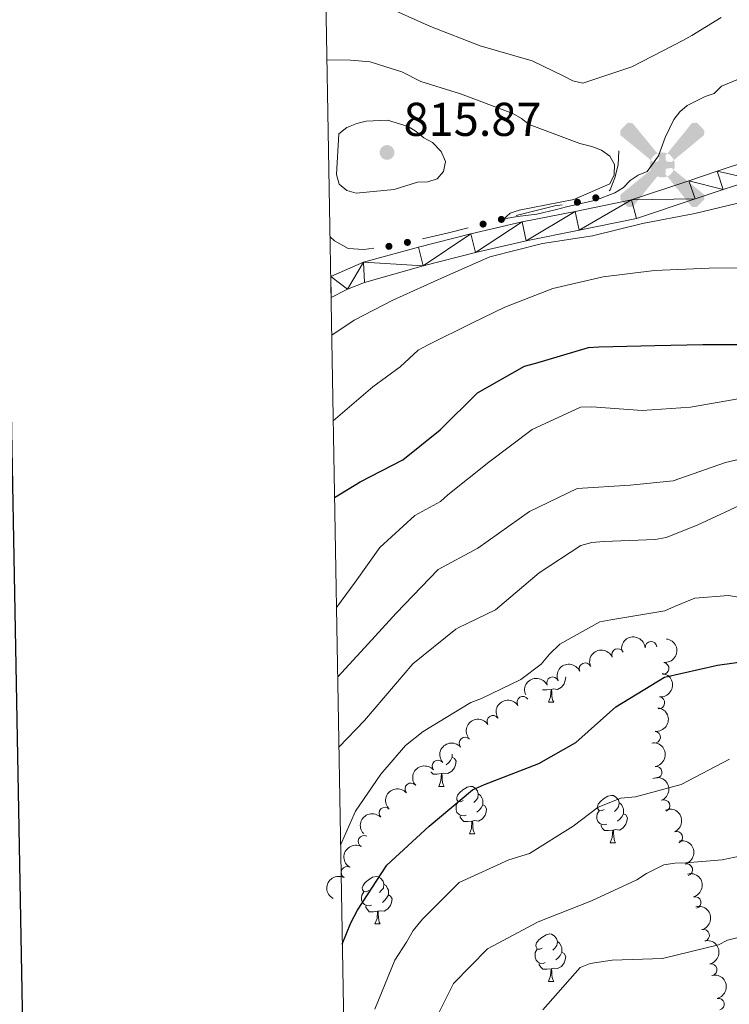
# Model space of a CAD drawing. Units: metres. Extents: x 620685 to 625192, y 708473 to 711522.
# Drawn here: x 621506 to 621656, y 710610 to 710818 of the extents above; entities that cross this region are included whole.
import ezdxf

# ---------------------------------------------------------------- set-up
doc = ezdxf.new("R2010")
doc.units = ezdxf.units.M
doc.header["$MEASUREMENT"] = 0
for name, color, linetype, lineweight in [('Carátula', 7, 'Continuous', 5), ('Edificios construcciones cerramientos', 7, 'Continuous', 5), ('Elementos auxiliares', 7, 'Continuous', 5), ('Entidades rústicas y varios', 7, 'Continuous', 5), ('Relieve y altimetría', 7, 'Continuous', 5), ('Textos de rotulación', 7, 'Continuous', 5), ('Viales y ferrocarril', 7, 'Continuous', 5)]:
    doc.layers.add(name, color=color, linetype=linetype, lineweight=lineweight)
doc.styles.add('Style-arial', font='arial.shx', dxfattribs={"bigfont": 'arialbig.shx'})

# ---------------------------------------------------------------- blocks, each defined once
blk = doc.blocks.new('5AEGEN')
at = {"layer": 'Edificios construcciones cerramientos', "linetype": 'Continuous', "lineweight": 5}
h = blk.add_hatch(color=9, dxfattribs=at)
edge = h.paths.add_edge_path()
edge.add_ellipse((0.0004367644432932138, -1.002033241093159e-05), major_axis=(0.0001126285214115569, -2.640191112401151), ratio=0.9999635666824254, start_angle=203.6021138888889, end_angle=246.6855833333334, ccw=False)
edge.add_line((-1.056715147336945, 2.419278622372076), (-1.051000000210479, 2.42699999990873))
edge.add_line((-1.051000000210479, 2.42699999990873), (-6.25, 8.777999999932945))
edge.add_line((-6.25, 8.777999999932945), (-7.301000000210479, 8.927999999839813))
edge.add_line((-7.301000000210479, 8.927999999839813), (-8.90100000007078, 7.277999999932945))
edge.add_line((-8.90100000007078, 7.277999999932945), (-8.851000000024214, 6.277999999932945))
edge.add_line((-8.851000000024214, 6.277999999932945), (-2.451000000117347, 1.026999999769032))
h = blk.add_hatch(color=9, dxfattribs=at)
edge = h.paths.add_edge_path()
edge.add_line((8.798999999882653, 6.277999999932945), (8.899999999906868, 7.277999999932945))
edge.add_line((8.899999999906868, 7.277999999932945), (7.299999999813735, 8.92699999990873))
edge.add_line((7.299999999813735, 8.92699999990873), (6.248999999836087, 8.827999999979511))
edge.add_line((6.248999999836087, 8.827999999979511), (1.048999999882653, 2.428999999770895))
edge.add_line((1.048999999882653, 2.428999999770895), (1.047054868889973, 2.423854626715183))
edge.add_ellipse((0.0004367644432932138, -1.002033241093159e-05), major_axis=(0.0001126285214115569, -2.640191112401151), ratio=0.9999635666824254, start_angle=113.55601388888891, end_angle=156.6422416666666, ccw=False)
edge.add_line((2.420487058814615, 1.055233506951481), (2.448999999789521, 1.028999999864027))
edge.add_line((2.448999999789521, 1.028999999864027), (8.798999999882653, 6.277999999932945))
h = blk.add_hatch(color=9, dxfattribs=at)
edge = h.paths.add_edge_path()
edge.add_line((-0.6510000000707805, -1.972000000067055), (-0.75, -0.9230000001844019))
edge.add_line((-0.75, -0.9230000001844019), (-0.9500000001862645, -0.7720000001136214))
edge.add_line((-0.9500000001862645, -0.7720000001136214), (-1.951000000117347, -0.671000000089407))
edge.add_line((-1.951000000117347, -0.671000000089407), (-2.450000000186265, -1.072000000160187))
edge.add_line((-2.450000000186265, -1.072000000160187), (-2.419282829621807, -1.056011692853644))
edge.add_ellipse((0.0004367644432932138, -1.002033241093159e-05), major_axis=(0.0001126285214115569, -2.640191112401151), ratio=0.9999635666824254, start_angle=293.5739638888889, end_angle=383.5316222222222)
edge.add_line((1.054611506173387, -2.420597505522892), (1.048999999882653, -2.422000000020489))
edge.add_line((1.048999999882653, -2.422000000020489), (0.6489999999757856, -1.973000000230968))
edge.add_line((0.6489999999757856, -1.973000000230968), (0.7489999998360872, -0.9220000000204891))
edge.add_line((0.7489999998360872, -0.9220000000204891), (0.9499999999534339, -0.7720000001136214))
edge.add_line((0.9499999999534339, -0.7720000001136214), (1.948999999789521, -0.6210000000428408))
edge.add_line((1.948999999789521, -0.6210000000428408), (2.448999999789521, -1.072000000160187))
edge.add_line((2.448999999789521, -1.072000000160187), (2.42799136438407, -1.037872426910326))
edge.add_ellipse((0.0004367644432932138, -1.002033241093159e-05), major_axis=(0.0001126285214115569, -2.640191112401151), ratio=0.9999635666824254, start_angle=66.84995000000002, end_angle=113.5560138888889)
edge.add_line((2.420487058814615, 1.055233506951481), (2.448999999789521, 1.028999999864027))
edge.add_line((2.448999999789521, 1.028999999864027), (1.949999999953434, 0.6279999997932464))
edge.add_line((1.949999999953434, 0.6279999997932464), (0.9489999997895211, 0.7279999998863786))
edge.add_line((0.9489999997895211, 0.7279999998863786), (0.75, 0.9279999998398125))
edge.add_line((0.75, 0.9279999998398125), (0.6489999999757856, 1.927999999839813))
edge.add_line((0.6489999999757856, 1.927999999839813), (1.048999999882653, 2.428999999770895))
edge.add_line((1.048999999882653, 2.428999999770895), (1.047054751310498, 2.423854677472264))
edge.add_ellipse((0.0004367644432932138, -1.002033241093159e-05), major_axis=(0.0001126285214115569, -2.640191112401151), ratio=0.9999635666824254, start_angle=156.6422444444444, end_angle=203.6021138888889)
edge.add_line((-1.056715147336945, 2.419278622372076), (-1.051000000210479, 2.42699999990873))
edge.add_line((-1.051000000210479, 2.42699999990873), (-0.7010000001173466, 1.927999999839813))
edge.add_line((-0.7010000001173466, 1.927999999839813), (-0.75, 0.9269999999087304))
edge.add_line((-0.75, 0.9269999999087304), (-0.9510000001173466, 0.7279999998863786))
edge.add_line((-0.9510000001173466, 0.7279999998863786), (-1.950000000186265, 0.6289999999571592))
edge.add_line((-1.950000000186265, 0.6289999999571592), (-2.451000000117347, 1.026999999769032))
edge.add_line((-2.451000000117347, 1.026999999769032), (-2.42413065303117, 1.044812263920903))
edge.add_ellipse((0.0004367644432932138, -1.002033241093159e-05), major_axis=(0.0001126285214115569, -2.640191112401151), ratio=0.9999635666824254, start_angle=246.6855861111111, end_angle=336.8894333333333)
edge.add_line((-1.035714713158086, -2.428367693210021), (-1.051000000210479, -2.422000000020489))
edge.add_line((-1.051000000210479, -2.422000000020489), (-0.6510000000707805, -1.972000000067055))
h = blk.add_hatch(color=9, dxfattribs=at)
edge = h.paths.add_edge_path()
edge.add_line((-6.25, -8.872000000206754), (-1.051000000210479, -2.422000000020489))
edge.add_line((-1.051000000210479, -2.422000000020489), (-1.035714713158086, -2.428367693210021))
edge.add_ellipse((0.0004367644432932138, -1.002033241093159e-05), major_axis=(0.0001126285214115569, -2.640191112401151), ratio=0.9999635666824254, start_angle=293.5739638888889, end_angle=336.88943333333333, ccw=False)
edge.add_line((-2.419282829621807, -1.056011692853644), (-2.450000000186265, -1.072000000160187))
edge.add_line((-2.450000000186265, -1.072000000160187), (-8.851000000024214, -6.272000000113621))
edge.add_line((-8.851000000024214, -6.272000000113621), (-8.900000000139698, -7.271000000182539))
edge.add_line((-8.900000000139698, -7.271000000182539), (-7.300000000046566, -8.922000000020489))
edge.add_line((-7.300000000046566, -8.922000000020489), (-6.25, -8.872000000206754))
h = blk.add_hatch(color=9, dxfattribs=at)
edge = h.paths.add_edge_path()
edge.add_line((6.25, -8.873000000137836), (7.298999999882653, -8.922000000020489))
edge.add_line((7.298999999882653, -8.922000000020489), (8.898999999975786, -7.272000000113621))
edge.add_line((8.898999999975786, -7.272000000113621), (8.84899999992922, -6.272000000113621))
edge.add_line((8.84899999992922, -6.272000000113621), (2.448999999789521, -1.072000000160187))
edge.add_line((2.448999999789521, -1.072000000160187), (2.42799136438407, -1.037872426910326))
edge.add_ellipse((0.0004367644432932138, -1.002033241093159e-05), major_axis=(0.0001126285214115569, -2.640191112401151), ratio=0.9999635666824254, start_angle=23.53162222222221, end_angle=66.84994999999998, ccw=False)
edge.add_line((1.054611506173387, -2.420597505522892), (1.048999999882653, -2.422000000020489))
edge.add_line((1.048999999882653, -2.422000000020489), (6.25, -8.873000000137836))
blk = doc.blocks.new('5PATER')
at = {"layer": 'Relieve y altimetría', "linetype": 'Continuous', "lineweight": 5}
h = blk.add_hatch(color=250, dxfattribs=at)
edge = h.paths.add_edge_path()
edge.add_ellipse((0, 0), major_axis=(-1.095731442945027, -1.110710700472634), ratio=0.9994222409660319, start_angle=0, end_angle=360)

msp = doc.modelspace()

# ---------------------------------------------------------------- hatches: boundary and pattern name
at = {"layer": 'Edificios construcciones cerramientos', "linetype": 'Continuous', "lineweight": 5, "extrusion": (0, 0, -1)}
h = msp.add_hatch(color=170, dxfattribs=at)
edge = h.paths.add_edge_path()
edge.add_arc((-621627.4444326612, 710780.312246127), 0.7500000001593227, 199.385769232413, 559.3857692324129)
h = msp.add_hatch(color=170, dxfattribs=at)
edge = h.paths.add_edge_path()
edge.add_arc((-621623.561550817, 710779.3712930079), 0.7500000001593229, 205.5630226321166, 565.5630226321166)
h = msp.add_hatch(color=170, dxfattribs=at)
edge = h.paths.add_edge_path()
edge.add_arc((-621607.4844734999, 710775.7442256392), 0.7500000001593229, 200.4152356071538, 560.4152356071538)
h = msp.add_hatch(color=170, dxfattribs=at)
edge = h.paths.add_edge_path()
edge.add_arc((-621603.6129880273, 710774.7555646712), 0.7500000001593229, 200.4152356071538, 560.4152356071538)
h = msp.add_hatch(color=170, dxfattribs=at)
edge = h.paths.add_edge_path()
edge.add_arc((-621583.7153114832, 710770.0583064524), 0.7500000001593227, 207.4857751955002, 567.4857751955002)
h = msp.add_hatch(color=170, dxfattribs=at)
edge = h.paths.add_edge_path()
edge.add_arc((-621587.6125826822, 710770.8886692943), 0.7500000001593227, 201.784724155937, 561.784724155937)

# ---------------------------------------------------------------- linework, layer by layer
at = {"layer": 'Carátula', "color": 7, "linetype": 'Continuous', "lineweight": 25, "flags": 128}
msp.add_lwpolyline([(621494.3899999999, 711244.3999999999), (621539.2, 708829.8300000001), (625093.5700000001, 708895.79), (625048.81, 711307.3700000001), (621494.3899999999, 711244.3999999999)], dxfattribs=at)
at = {"layer": 'Carátula', "color": 7, "linetype": 'Continuous', "lineweight": 5}
msp.add_3dface([(620737.8899999999, 708473.0800000001), (625192.19, 708551.98), (625139.5900000001, 711521.53), (620685.29, 711442.6200000001)], dxfattribs=at)
at = {"layer": 'Edificios construcciones cerramientos', "color": 170, "linetype": 'Continuous', "lineweight": 5, "extrusion": (-0.05090118386540691, 0.3150515380815729, 0.9477086038617225), "elevation": 193058.090066774, "flags": 128}
msp.add_lwpolyline([(-727019.3686226483, -570767.1544422354), (-727027.7462080042, -570767.924789062), (-727029.333279226, -570767.9247890618)], dxfattribs=at)
at = {"layer": 'Edificios construcciones cerramientos', "color": 170, "linetype": 'Continuous', "lineweight": 5, "extrusion": (0.2303167158556881, -0.7977253300359267, 0.5573046816746852), "elevation": -423385.7843282158, "flags": 128}
msp.add_lwpolyline([(794357.3140058336, 285154.2936346494), (794362.9462160999, 285153.7377499929), (794367.2799161277, 285153.4962447771)], dxfattribs=at)
at = {"layer": 'Edificios construcciones cerramientos', "color": 170, "linetype": 'Continuous', "lineweight": 5}
for points in [[(621630.2622735058, 710781.7810334335, 809.6700000000001), (621630.51, 710781.99, 809.6700000000001), (621631.5, 710784.53, 809.6700000000001), (621632.2, 710787.25, 809.6700000000001), (621632.3300000001, 710790.25, 809.1700000000001)], [(621571.25, 710772.03, 812.24), (621572.1799999999, 710771.24, 812.16), (621575.1100000001, 710769.6100000001, 812.0600000000001), (621578.3899999999, 710769.3800000001, 811.96), (621580.5016823714, 710769.6488238864, 811.8220509003618)]]:
    msp.add_polyline3d(points, dxfattribs=at)
at = {"layer": 'Elementos auxiliares', "color": 250, "linetype": 'Continuous', "lineweight": 5}
msp.add_3dface([(621604.24, 708882.3999999999), (621563.8500000001, 711195.7), (624985.3800000001, 711256.3600000001), (625026.9099999999, 708943.03)], dxfattribs=at)
at = {"layer": 'Entidades rústicas y varios', "color": 92, "linetype": 'Continuous', "lineweight": 5}
for p, q in [((621617.44, 710673.71), (621618.5700000001, 710673.71)), ((621594.25, 710655.94), (621595.3800000001, 710655.94)), ((621600.73, 710645.9099999999), (621601.8500000001, 710645.9099999999)), ((621630.5, 710644), (621631.6300000001, 710644)), ((621580.75, 710626.8600000001), (621581.8800000001, 710626.8600000001)), ((621617.44, 710614.72), (621618.5700000001, 710614.72))]:
    msp.add_line(p, q, dxfattribs=at)
at = {"layer": 'Entidades rústicas y varios', "color": 92, "linetype": 'Continuous', "lineweight": 5, "flags": 128}
for points in [[(621621.0700000001, 710679.02), (621621.0800000001, 710679.01), (621620.97, 710678.28), (621620.76, 710677.6400000001), (621620.1699999999, 710676.8999999999), (621619.3800000001, 710676.4199999999), (621618.53, 710676.53), (621618.1000000001, 710676.3999999999)], [(621617.99, 710676.3999999999), (621617.1000000001, 710676.31), (621616.25, 710676.31), (621616.19, 710676.3700000001)], [(621617.44, 710673.71), (621617.8800000001, 710674.8700000001), (621617.99, 710676.3999999999), (621618.1000000001, 710676.3999999999), (621618.1300000001, 710675.81), (621618.1699999999, 710675.1300000001), (621618.24, 710674.51), (621618.3500000001, 710674.1100000001), (621618.5700000001, 710673.71)], [(621597.0900000001, 710662.1000000001), (621597.54, 710661.8500000001), (621597.8899999999, 710661.24), (621597.78, 710660.51), (621597.5700000001, 710659.8700000001), (621596.98, 710659.1300000001), (621596.19, 710658.6499999999), (621595.3400000001, 710658.76), (621594.9099999999, 710658.6300000001)], [(621597.0900000001, 710662.78), (621597.0900000001, 710662.53), (621597.0900000001, 710662.1000000001), (621596.72, 710661.4099999999), (621596.3, 710660.9299999999), (621595.8200000001, 710660.51)], [(621594.8, 710658.6300000001), (621593.9099999999, 710658.54), (621593.06, 710658.54), (621592.6399999999, 710658.97), (621592.6100000001, 710659.01)], [(621594.25, 710655.94), (621594.69, 710657.1000000001), (621594.8, 710658.6300000001), (621594.9099999999, 710658.6300000001), (621594.94, 710658.04), (621594.98, 710657.3600000001), (621595.05, 710656.74), (621595.1599999999, 710656.3400000001), (621595.3800000001, 710655.94)], [(621599.4299999999, 710652.97), (621598.8999999999, 710652.7), (621598.3700000001, 710652.76), (621598.1000000001, 710653.1300000001), (621598.05, 710653.55), (621598.21, 710654.0700000001), (621598.69, 710654.6699999999), (621599.3200000001, 710655.2), (621600.22, 710655.78), (621600.97, 710655.94), (621601.3899999999, 710655.8900000001), (621601.9199999999, 710655.5700000001), (621602.45, 710654.99), (621602.6100000001, 710654.3500000001), (621602.5, 710653.5), (621602.0800000001, 710652.97), (621601.6599999999, 710652.54)], [(621602.6100000001, 710654.3500000001), (621603.0900000001, 710654.03), (621603.3999999999, 710653.3900000001), (621603.56, 710653.0700000001), (621603.56, 710652.49), (621603.56, 710652.0700000001), (621603.19, 710651.3800000001), (621602.77, 710650.8999999999), (621602.29, 710650.48)], [(621629.2, 710651.06), (621628.6699999999, 710650.8), (621628.1399999999, 710650.8500000001), (621627.8800000001, 710651.22), (621627.8200000001, 710651.6499999999), (621627.98, 710652.1699999999), (621628.46, 710652.76), (621629.1000000001, 710653.29), (621630, 710653.8800000001), (621630.74, 710654.04), (621631.1699999999, 710653.98), (621631.7, 710653.6699999999), (621632.23, 710653.0800000001), (621632.3899999999, 710652.44), (621632.28, 710651.5900000001), (621631.8500000001, 710651.06), (621631.4299999999, 710650.6400000001)], [(621600.01, 710649.8900000001), (621599.5900000001, 710649.73), (621599, 710649.79), (621598.53, 710650), (621598.1000000001, 710650.4199999999), (621597.8899999999, 710651.01), (621597.8899999999, 710651.4299999999), (621597.94, 710652.01), (621598.3700000001, 710652.7)], [(621603.56, 710652.0700000001), (621604.02, 710651.8200000001), (621604.3600000001, 710651.2), (621604.25, 710650.48), (621604.04, 710649.8400000001), (621603.46, 710649.1000000001), (621602.6599999999, 710648.6200000001), (621601.81, 710648.72), (621601.3800000001, 710648.5900000001)], [(621632.3899999999, 710652.44), (621632.8600000001, 710652.1300000001), (621633.1799999999, 710651.49), (621633.3400000001, 710651.1699999999), (621633.3400000001, 710650.5900000001), (621633.3400000001, 710650.1599999999), (621632.97, 710649.47), (621632.55, 710648.99), (621632.0700000001, 710648.5700000001)], [(621601.27, 710648.5900000001), (621600.3800000001, 710648.51), (621599.54, 710648.51), (621599.1100000001, 710648.94), (621598.79, 710649.4099999999), (621598.79, 710649.73)], [(621629.79, 710647.98), (621629.3600000001, 710647.8200000001), (621628.78, 710647.8800000001), (621628.3, 710648.0900000001), (621627.8800000001, 710648.52), (621627.6599999999, 710649.1000000001), (621627.6599999999, 710649.52), (621627.72, 710650.1100000001), (621628.1399999999, 710650.8)], [(621633.3400000001, 710650.1599999999), (621633.79, 710649.9099999999), (621634.1399999999, 710649.3), (621634.03, 710648.5700000001), (621633.8200000001, 710647.9299999999), (621633.23, 710647.19), (621632.44, 710646.71), (621631.5900000001, 710646.8200000001), (621631.1599999999, 710646.69)], [(621600.73, 710645.9099999999), (621601.1599999999, 710647.0700000001), (621601.27, 710648.5900000001), (621601.3800000001, 710648.5900000001), (621601.4199999999, 710648.01), (621601.45, 710647.3200000001), (621601.52, 710646.71), (621601.6399999999, 710646.31), (621601.8500000001, 710645.9099999999)], [(621631.05, 710646.69), (621630.1599999999, 710646.6000000001), (621629.31, 710646.6000000001), (621628.8899999999, 710647.03), (621628.5700000001, 710647.51), (621628.5700000001, 710647.8200000001)], [(621630.5, 710644), (621630.94, 710645.1599999999), (621631.05, 710646.69), (621631.1599999999, 710646.69), (621631.19, 710646.1000000001), (621631.23, 710645.4199999999), (621631.3, 710644.8), (621631.4099999999, 710644.3999999999), (621631.6300000001, 710644)], [(621579.45, 710633.9199999999), (621578.9199999999, 710633.6499999999), (621578.3899999999, 710633.71), (621578.1300000001, 710634.0800000001), (621578.0700000001, 710634.5), (621578.23, 710635.02), (621578.71, 710635.6200000001), (621579.3500000001, 710636.1499999999), (621580.25, 710636.73), (621580.99, 710636.8900000001), (621581.4199999999, 710636.8400000001), (621581.95, 710636.52), (621582.48, 710635.94), (621582.6399999999, 710635.3), (621582.53, 710634.45), (621582.1000000001, 710633.9199999999), (621581.6799999999, 710633.49)], [(621582.6399999999, 710635.3), (621583.1100000001, 710634.98), (621583.4299999999, 710634.3400000001), (621583.5900000001, 710634.02), (621583.5900000001, 710633.44), (621583.5900000001, 710633.02), (621583.22, 710632.3300000001), (621582.8, 710631.8500000001), (621582.3200000001, 710631.4299999999)], [(621580.04, 710630.8400000001), (621579.6100000001, 710630.6799999999), (621579.03, 710630.74), (621578.55, 710630.95), (621578.1300000001, 710631.3700000001), (621577.9099999999, 710631.96), (621577.9099999999, 710632.3800000001), (621577.97, 710632.96), (621578.3899999999, 710633.6499999999)], [(621583.5900000001, 710633.02), (621584.04, 710632.77), (621584.3899999999, 710632.1499999999), (621584.28, 710631.4299999999), (621584.0700000001, 710630.79), (621583.48, 710630.05), (621582.69, 710629.5700000001), (621581.8400000001, 710629.6699999999), (621581.4099999999, 710629.54)], [(621581.3, 710629.54), (621580.4099999999, 710629.46), (621579.56, 710629.46), (621579.1399999999, 710629.8900000001), (621578.8200000001, 710630.3600000001), (621578.8200000001, 710630.6799999999)], [(621580.75, 710626.8600000001), (621581.19, 710628.02), (621581.3, 710629.54), (621581.4099999999, 710629.54), (621581.44, 710628.96), (621581.48, 710628.27), (621581.55, 710627.6599999999), (621581.6599999999, 710627.26), (621581.8800000001, 710626.8600000001)], [(621616.1399999999, 710621.78), (621615.6100000001, 710621.51), (621615.0800000001, 710621.5700000001), (621614.8200000001, 710621.94), (621614.76, 710622.3600000001), (621614.9199999999, 710622.8800000001), (621615.3999999999, 710623.48), (621616.04, 710624.01), (621616.94, 710624.5900000001), (621617.6799999999, 710624.75), (621618.1100000001, 710624.7), (621618.6399999999, 710624.3800000001), (621619.1699999999, 710623.8), (621619.3300000001, 710623.1599999999), (621619.22, 710622.31), (621618.79, 710621.78), (621618.3700000001, 710621.3500000001)], [(621619.3300000001, 710623.1599999999), (621619.8, 710622.8400000001), (621620.1200000001, 710622.2), (621620.28, 710621.8800000001), (621620.28, 710621.3), (621620.28, 710620.8800000001), (621619.9099999999, 710620.19), (621619.49, 710619.71), (621619.01, 710619.29)], [(621616.73, 710618.7), (621616.3, 710618.54), (621615.72, 710618.6000000001), (621615.24, 710618.81), (621614.8200000001, 710619.23), (621614.6000000001, 710619.8200000001), (621614.6000000001, 710620.24), (621614.6599999999, 710620.8200000001), (621615.0800000001, 710621.51)], [(621620.28, 710620.8800000001), (621620.73, 710620.6300000001), (621621.0800000001, 710620.01), (621620.97, 710619.29), (621620.76, 710618.6499999999), (621620.1699999999, 710617.9099999999), (621619.3800000001, 710617.4299999999), (621618.53, 710617.53), (621618.1000000001, 710617.3999999999)], [(621617.99, 710617.3999999999), (621617.1000000001, 710617.3200000001), (621616.25, 710617.3200000001), (621615.8300000001, 710617.75), (621615.51, 710618.22), (621615.51, 710618.54)], [(621617.44, 710614.72), (621617.8800000001, 710615.8800000001), (621617.99, 710617.3999999999), (621618.1000000001, 710617.3999999999), (621618.1300000001, 710616.8200000001), (621618.1699999999, 710616.1300000001), (621618.24, 710615.52), (621618.3500000001, 710615.1200000001), (621618.5700000001, 710614.72)]]:
    msp.add_lwpolyline(points, dxfattribs=at)
at = {"layer": 'Entidades rústicas y varios', "color": 92, "linetype": 'Continuous', "lineweight": 5, "extrusion": (-0.1474438965749635, -0.1712642378863427, 0.974129795347623)}
msp.add_arc((7423.993802781799, 919914.6998897571, -212617.5720061195), 2.516055640060342, 45.36446333574663, 225.9090503451192, dxfattribs=at)
at = {"layer": 'Entidades rústicas y varios', "color": 92, "linetype": 'Continuous', "lineweight": 5, "extrusion": (-0.1408962328389251, 0.176690105517535, 0.9741297953476231)}
for centre in [(-929118.4820842701, -163555.752847089, 38735.64816593725), (-929113.2435233319, -163551.1162493515, 38732.94456820042), (-929108.0049623935, -163546.4796516143, 38730.24097046359)]:
    msp.add_arc(centre, 2.516055640060342, 45.36446333574665, 225.9090503451193, dxfattribs=at)
at = {"layer": 'Entidades rústicas y varios', "color": 92, "linetype": 'Continuous', "lineweight": 5, "extrusion": (-0.08065729140097079, -0.2111055261234465, 0.9741297953476229)}
for centre in [(327040.0550359807, 863001.3962677268, -199412.8166148196), (327034.6952912284, 862996.2857395548, -199411.6310187706), (327029.335546476, 862991.1752113829, -199410.4454227216)]:
    msp.add_arc(centre, 2.516055640060343, 45.36446333574664, 225.9090503451193, dxfattribs=at)
at = {"layer": 'Entidades rústicas y varios', "color": 92, "linetype": 'Continuous', "lineweight": 5}
for centre, radius, start, end in [((621632.080383637, 710683.7823838119, 775.49), 1.250091938746999, 24.44265642306323, 203.6562108420587), ((621639.1406139934, 710685.2985992068, 774.1392218216279), 1.250091938746998, 4.627417804205942, 183.8409722232013), ((621625.2012067819, 710680.7945876685, 775.49), 1.250091938746999, 24.44265642306323, 203.6562108420587), ((621641.6625767711, 710680.8763038167, 772.1234577676505), 1.250091938746999, 263.9226217602943, 83.13617617928972), ((621618.3220299268, 710677.8067915249, 775.49), 1.250091938746999, 24.44265642306323, 203.6562108420587), ((621612.0339784753, 710673.7115757009, 775.49), 1.250091938746999, 33.39698337395986, 212.6105377929553), ((621640.7636939853, 710673.6011996444, 770.5376239099675), 1.250091938746999, 263.9226217602943, 83.13617617928972), ((621605.70368178, 710669.6894688213, 775.49), 1.250091938746999, 33.39698337395986, 212.6105377929553), ((621599.8223772936, 710665.0601228077, 775.49), 1.250091938746999, 41.09621982307929, 220.3097742420747), ((621639.8648111995, 710666.3260954721, 768.9517900522845), 1.250091938746999, 263.9226217602943, 83.13617617928972), ((621594.0880019579, 710660.2261865742, 775.49), 1.250091938746999, 41.09621982307929, 220.3097742420747), ((621640.1889061853, 710658.9211493947, 768.428002155258), 1.250091938746998, 278.6952348585006, 97.90878927749606), ((621588.3536266221, 710655.3922503407, 775.49), 1.250091938746999, 41.09621982307929, 220.3097742420747), ((621582.8778455444, 710650.2685998764, 775.49), 1.250091938746999, 44.04319411847621, 223.2567485374716), ((621641.8577007235, 710651.8327998542, 767.1265328335372), 1.250091938746999, 292.8762280994896, 112.089782518485), ((621578.4707167423, 710644.3230238785, 775.3768038760672), 1.250091938746998, 62.10620195413795, 241.3197563731334), ((621644.5468012206, 710645.1468468285, 765.0488488703642), 1.250091938746999, 292.8762280994896, 112.089782518485), ((621574.8531736671, 710637.7590181828, 775.0989346253558), 1.250091938746998, 62.10620195413795, 241.3197563731334), ((621646.6606374085, 710638.3169591154, 762.8380600128181), 1.250091938746999, 285.3728466957973, 104.5864011147927), ((621648.4412244074, 710631.385388298, 760.5946617105532), 1.250091938746999, 285.3728466957973, 104.5864011147927), ((621650.2218114063, 710624.4538174805, 758.3512634082881), 1.250091938746999, 285.3728466957973, 104.5864011147927), ((621651.8308433171, 710617.2000571825, 757.3659495169812), 1.250091938746999, 283.0150208054854, 102.2285752244809), ((621653.3875973951, 710609.9120165699, 756.5963549706563), 1.250091938746998, 283.1908690523555, 102.4044234713509)]:
    msp.add_arc(centre, radius, start, end, dxfattribs=at)
at = {"layer": 'Entidades rústicas y varios', "color": 92, "linetype": 'Continuous', "lineweight": 5, "extrusion": (-0.04681633936494277, -0.2210867978520309, 0.9741297953476231)}
for centre in [(460900.1115534835, 802885.8560871448, -185466.5581215474), (460894.7518087309, 802880.7455589728, -185465.3725254983)]:
    msp.add_arc(centre, 2.516055640060341, 45.36446333574663, 225.9090503451193, dxfattribs=at)
at = {"layer": 'Entidades rústicas y varios', "color": 92, "linetype": 'Continuous', "lineweight": 5, "extrusion": (-0.01677463242616616, -0.2253658215501305, 0.974129795347623)}
for centre in [(567131.4339701444, 735489.0261335492, -169831.1066336879), (567126.0742253917, 735483.915605377, -169829.9210376389), (567120.7144806392, 735478.8050772051, -169828.7354415898)]:
    msp.add_arc(centre, 2.516055640060343, 45.36446333574664, 225.9090503451193, dxfattribs=at)
at = {"layer": 'Entidades rústicas y varios', "color": 92, "linetype": 'Continuous', "lineweight": 5, "extrusion": (-0.1812920396331999, 0.1349234530451713, 0.974129795347623)}
msp.add_arc((-941244.9745706439, 72647.38338737603, -16065.12446404211), 2.516055640060342, 45.36446333574664, 225.9090503451193, dxfattribs=at)
at = {"layer": 'Entidades rústicas y varios', "color": 92, "linetype": 'Continuous', "lineweight": 5, "extrusion": (-0.2088217950203633, 0.08639791513961222, 0.9741297953476229)}
for centre in [(-894329.0516396307, 295068.1791937717, -67666.06191895518), (-894323.9016600291, 295072.6201761765, -67669.22504800404)]:
    msp.add_arc(centre, 2.516055640060342, 45.36446333574663, 225.9090503451192, dxfattribs=at)
at = {"layer": 'Entidades rústicas y varios', "color": 92, "linetype": 'Continuous', "lineweight": 5, "extrusion": (-0.005166002110644122, -0.225930197712017, 0.9741297953476229)}
msp.add_arc((605172.6777717147, 706098.7810790327, -163012.8371233477), 2.516055640060343, 45.36446333574663, 225.9090503451193, dxfattribs=at)
at = {"layer": 'Entidades rústicas y varios', "color": 92, "linetype": 'Continuous', "lineweight": 5, "extrusion": (0.06514112081958669, -0.2163972647571273, 0.9741297953476231)}
for centre in [(800035.6042178194, 488515.7214925205, -112535.6627010408), (800030.2481528457, 488510.5516775616, -112534.7485996893)]:
    msp.add_arc(centre, 2.516055640060342, 45.36446333574666, 225.9090503451193, dxfattribs=at)
at = {"layer": 'Entidades rústicas y varios', "color": 92, "linetype": 'Continuous', "lineweight": 5, "extrusion": (-0.1957514405049491, 0.1129270355416966, 0.974129795347623)}
for centre in [(-926193.5623848177, 178788.5948857986, -40694.6584356302), (-926188.4480329038, 178792.9644474667, -40697.97511097332), (-926183.33368099, 178797.3340091348, -40701.29178631643)]:
    msp.add_arc(centre, 2.516055640060342, 45.36446333574665, 225.9090503451193, dxfattribs=at)
at = {"layer": 'Entidades rústicas y varios', "color": 92, "linetype": 'Continuous', "lineweight": 5, "extrusion": (-0.19093987195996, 0.1208846851834934, 0.9741297953476229)}
msp.add_arc((-932937.9286912305, 141533.4563909108, -32057.42262318679), 2.516055640060342, 45.36446333574663, 225.9090503451192, dxfattribs=at)
at = {"layer": 'Entidades rústicas y varios', "color": 92, "linetype": 'Continuous', "lineweight": 5, "extrusion": (-0.1913099830146281, 0.1202980973039099, 0.9741297953476229)}
msp.add_arc((-932482.8046196997, 144326.9015351347, -32706.26651950669), 2.516055640060342, 45.36446333574663, 225.9090503451192, dxfattribs=at)
at = {"layer": 'Relieve y altimetría', "color": 30, "linetype": 'Continuous', "lineweight": 5, "flags": 128}
for points, elevation in [([(621653.99, 710818.44), (621647.79, 710814.6100000001), (621645.8899999999, 710813.52), (621635.04, 710808.01), (621624.69, 710804.53), (621622.56, 710805.03), (621620.52, 710806.06), (621613.98, 710809.23), (621602.98, 710812.44), (621592.49, 710816.51), (621582.4199999999, 710821.01)], 805), ([(621664.49, 710808.2), (621654.05, 710803.8700000001), (621652.48, 710802.3600000001), (621650.5800000001, 710801.69), (621646.79, 710799.81), (621645.22, 710798.51), (621643.97, 710796.8900000001), (621642.1300000001, 710793.04), (621640.71, 710789.1799999999), (621638.3200000001, 710785.8500000001), (621636.4199999999, 710785.0700000001), (621634.74, 710783.98), (621633.28, 710782.47), (621631.49, 710781.3700000001), (621627.48, 710779.81), (621621.24, 710778.4299999999), (621619.1200000001, 710777.8600000001), (621614.99, 710776.8300000001), (621610.8600000001, 710776.3300000001), (621608.8400000001, 710775.98), (621607.79, 710775.6400000001), (621609.3600000001, 710777.05), (621611.26, 710777.72), (621622.8, 710779.94), (621630.3999999999, 710783.26), (621631.3200000001, 710785.19), (621631.3899999999, 710787.3200000001), (621630.3999999999, 710789.1100000001), (621628.6799999999, 710790.3500000001), (621626.6399999999, 710791.1699999999), (621624.0800000001, 710791.76), (621613.3800000001, 710795.8200000001), (621611.77, 710797.0700000001), (621609.94, 710798.1000000001), (621598.8200000001, 710802.26), (621590.48, 710804.8800000001), (621586.4099999999, 710806.9299999999), (621584.1599999999, 710807.6400000001), (621579.77, 710809.02), (621575.5900000001, 710809.4299999999), (621570.5900000001, 710809.45)], 810), ([(621584.81, 710782.05), (621576.75, 710781.27), (621574.8200000001, 710781.8700000001), (621573.21, 710783.22), (621572.6399999999, 710785.23), (621573.1300000001, 710793.8500000001), (621574.8, 710795.1499999999), (621576.9099999999, 710796.04), (621578.9199999999, 710796.5), (621583.3800000001, 710796.69), (621587.76, 710795.3800000001), (621589.48, 710794.3500000001), (621591.1000000001, 710793), (621592.9299999999, 710791.97), (621594.77, 710790.0900000001), (621595.6499999999, 710787.98), (621595.26, 710785.8400000001), (621593.9099999999, 710784.3300000001), (621591.8999999999, 710783.6599999999), (621589.78, 710783.6200000001), (621584.81, 710782.05)], 815), ([(621571.6100000001, 710751.28), (621576.3500000001, 710754.45), (621584.5, 710758.6499999999), (621595.46, 710763.6300000001), (621605.06, 710767.8300000001), (621616.1599999999, 710770.69), (621626.76, 710772.25), (621637.3400000001, 710774.8900000001), (621648.3600000001, 710776.99), (621659.26, 710779.6300000001), (621671.24, 710781.01), (621682.8200000001, 710781.53), (621694.19, 710781.31), (621705.3999999999, 710778.53), (621715.56, 710774.6699999999), (621726.69, 710770.6200000001), (621736.95, 710767.1799999999), (621746.79, 710763.53), (621758.0800000001, 710762.24)], 810), ([(621571.9199999999, 710733.2), (621580.3200000001, 710740.3500000001), (621586.1100000001, 710744.56), (621589.8700000001, 710748.1300000001), (621591.98, 710749.23), (621601.3500000001, 710753.8600000001), (621608.2, 710757.1699999999), (621618.3400000001, 710761.1699999999), (621629.03, 710763.5900000001), (621639.8400000001, 710764.95), (621651.4199999999, 710765.47), (621663.4199999999, 710765.5800000001), (621675.56, 710764.52), (621686.4199999999, 710763.22), (621698.1200000001, 710762.79), (621709.0700000001, 710762.24), (621710.99, 710761.6300000001), (621716.6599999999, 710759.5), (621727.9099999999, 710754.71), (621735.5900000001, 710752.72), (621738.1499999999, 710752.6599999999), (621749.3999999999, 710752.96), (621761.69, 710755.0900000001)], 805), ([(621572.6100000001, 710693.71), (621576.56, 710699.1000000001), (621581.79, 710706.44), (621589.19, 710713.2), (621594.5800000001, 710716.1200000001), (621596.1499999999, 710717.53), (621604.8500000001, 710724.48), (621613.97, 710731.3400000001), (621624.2, 710736.0900000001), (621626.6399999999, 710736.1300000001), (621637.28, 710735.3600000001), (621647.47, 710736.0700000001), (621657.54, 710737.8400000001), (621668.5800000001, 710738.25), (621681.75, 710738.5900000001), (621692.29, 710737.3900000001), (621704.45, 710734.95), (621715.94, 710734.2), (621728.0800000001, 710733.1400000001), (621737.8999999999, 710730.23), (621747.95, 710727), (621750.51, 710726.4099999999), (621761.78, 710726.19)], 795), ([(621572.8700000001, 710679.0900000001), (621579.3, 710686.04), (621585.27, 710692.51), (621594.1000000001, 710701.75), (621602.51, 710706.27), (621613.4299999999, 710714.01), (621623.54, 710718.8600000001), (621634.69, 710719.5900000001), (621643.81, 710720.49), (621654.8999999999, 710724.4099999999), (621667.29, 710727.28), (621678.97, 710727.49), (621686.96, 710726.25), (621696.5900000001, 710722.81), (621707.06, 710719.7), (621718.23, 710719.04), (621728.4299999999, 710719.22), (621732.79, 710718.8700000001), (621734.8200000001, 710718.1699999999), (621746.1399999999, 710715.1799999999), (621755.0700000001, 710714.9099999999)], 790), ([(621573.1300000001, 710664.23), (621578.55, 710669.8700000001), (621588.76, 710681.81), (621597.8400000001, 710689.1799999999), (621598.3500000001, 710689.4099999999), (621606.25, 710693.26), (621615.46, 710701.0800000001), (621624.29, 710706.8700000001), (621626.6200000001, 710707.44), (621629.1599999999, 710707.7), (621639.99, 710708.1000000001), (621642.3200000001, 710708.56), (621648.8700000001, 710711.1200000001), (621659.8300000001, 710716.21)], 785), ([(621573.49, 710643.5), (621576.6599999999, 710650.6799999999), (621581.98, 710658.55), (621587.19, 710664.56), (621590.96, 710667.5), (621601.06, 710673.6300000001), (621603.27, 710674.52), (621611.6000000001, 710678.49), (621615.8999999999, 710681.75), (621617.6699999999, 710683.9099999999), (621619.8600000001, 710685.97), (621628.28, 710690.69), (621630.6100000001, 710691.1499999999), (621642.05, 710693.05), (621644.06, 710693.94), (621648.3800000001, 710695.72), (621655.49, 710696.27), (621664.6599999999, 710694.73)], 780), ([(621580.74, 710608.8600000001), (621584.9199999999, 710619.24), (621587.3999999999, 710623.01), (621588.8500000001, 710625.48), (621590.8200000001, 710627.8500000001), (621598.55, 710635.6400000001), (621609.0900000001, 710640.3900000001), (621613.4299999999, 710641.74), (621622.6799999999, 710647.54), (621627.9199999999, 710651.56), (621632.77, 710653.46), (621635.8500000001, 710653.72), (621645.48, 710656.3400000001), (621655.69, 710661.72)], 770), ([(621593.95, 710607.5), (621597.3300000001, 710614.25), (621604.54, 710621.6100000001), (621615.28, 710627.3200000001), (621626.5700000001, 710631.77), (621636.1599999999, 710636.19), (621638.1599999999, 710637.5), (621641.8400000001, 710639.3700000001), (621644.1699999999, 710639.73), (621646.51, 710639.78), (621654.1499999999, 710640.44), (621663.5700000001, 710642.4099999999), (621674.55, 710640.9099999999), (621682.47, 710637.75), (621683.8700000001, 710636.29), (621685.1799999999, 710634.51), (621686.28, 710632.19), (621686.74, 710630.1799999999), (621687.1399999999, 710625.9299999999), (621687.96, 710621.3800000001), (621692.1599999999, 710612.1000000001), (621693.6599999999, 710605.6400000001)], 765), ([(621616.24, 710608.74), (621624.1599999999, 710617.7), (621626.27, 710618.48), (621630.9299999999, 710619.2), (621641.55, 710619.6000000001), (621653.4099999999, 710622.47), (621655.3, 710623.46), (621659.74, 710624.6000000001), (621668.4299999999, 710626.3500000001), (621670.56, 710625.96), (621672.5900000001, 710625.1499999999), (621674.6300000001, 710623.9099999999), (621676.5800000001, 710622.1300000001), (621677.78, 710620.1400000001), (621678.5800000001, 710617.28), (621678.72, 710614.95), (621679.3500000001, 710603.48)], 760)]:
    msp.add_lwpolyline(points, dxfattribs=dict(at, elevation=elevation))
at = {"layer": 'Relieve y altimetría', "color": 30, "linetype": 'Continuous', "lineweight": 25, "flags": 128}
for points, elevation in [([(621572.21, 710716.99), (621577.6100000001, 710720.28), (621586.6699999999, 710724.9099999999), (621594.53, 710731.31), (621602.47, 710739.1100000001), (621612.3600000001, 710744.7), (621614.79, 710745.3800000001), (621625.8899999999, 710748.6599999999), (621628.1200000001, 710748.8), (621639.9099999999, 710749.1200000001), (621650.1100000001, 710749.3), (621662.6499999999, 710749.31), (621673.69, 710749.6100000001), (621684.3200000001, 710749.79), (621696.6599999999, 710748.95), (621708.81, 710747.04), (621719.55, 710746.5900000001), (621725, 710744.8800000001), (621735.0700000001, 710740.3800000001), (621745.31, 710737.8), (621752.3300000001, 710737.9199999999), (621754.23, 710738.5900000001)], 800), ([(621573.8500000001, 710622.6200000001), (621575.6399999999, 710627.1000000001), (621577.0900000001, 710629.78), (621583.29, 710639.3), (621592.1799999999, 710647.53), (621601.3899999999, 710655.24), (621603.9199999999, 710656.3500000001), (621615.4299999999, 710660.8), (621623.22, 710665.19), (621631.69, 710672.78), (621641.99, 710679.02), (621653.21, 710681.55), (621664.24, 710683.1300000001)], 775)]:
    msp.add_lwpolyline(points, dxfattribs=dict(at, elevation=elevation))
at = {"layer": 'Viales y ferrocarril', "color": 250, "linetype": 'Continuous', "lineweight": 5}
for points in [[(621761.8200000001, 710811.6599999999, 825.32), (621751.3600000001, 710811.1000000001, 823.57), (621741.5800000001, 710810.1799999999, 822.13), (621731.5700000001, 710809.6300000001, 820.54), (621722.8500000001, 710808.3600000001, 819.34), (621712.5, 710805.71, 817.82), (621702.53, 710802.54, 816.5500000000001), (621692.72, 710799.0800000001, 815.11), (621680.8300000001, 710794.8999999999, 813.51), (621668.8600000001, 710790.8, 812.32), (621659.71, 710788.1000000001, 811.6800000000001), (621653.1000000001, 710785.96, 810.96), (621647.1499999999, 710783.9199999999, 810.64), (621635.03, 710779.8900000001, 810.08), (621623.1100000001, 710777.4299999999, 810.08), (621611.8600000001, 710775.22, 810.08), (621601.06, 710772.71, 810.48), (621589.96, 710769.8900000001, 811.28), (621578.3, 710766.6799999999, 811.97), (621571.3899999999, 710763.6799999999, 812.66)], [(621761.95, 710807.5900000001, 825.32), (621751.6599999999, 710807.04, 823.57), (621741.8899999999, 710806.1200000001, 822.13), (621731.98, 710805.5800000001, 820.54), (621723.6499999999, 710804.3600000001, 819.34), (621713.6200000001, 710801.79, 817.82), (621703.8300000001, 710798.6799999999, 816.5500000000001), (621694.0700000001, 710795.24, 815.11), (621682.1699999999, 710791.06, 813.51), (621670.1000000001, 710786.9199999999, 812.32), (621660.9199999999, 710784.21, 811.6800000000001), (621654.3800000001, 710782.1000000001, 810.96), (621648.45, 710780.06, 810.64), (621636.0900000001, 710775.95, 810.08), (621623.9099999999, 710773.44, 810.08), (621612.71, 710771.23, 810.08), (621602.02, 710768.75, 810.48), (621590.98, 710765.95, 811.28), (621578.54, 710762.3900000001, 812.03), (621574.9199999999, 710761.01, 812.33), (621571.47, 710759.27, 812.71)]]:
    msp.add_polyline3d(points, dxfattribs=at)

# ---------------------------------------------------------------- block references
at = {"layer": 'Edificios construcciones cerramientos', "color": 9, "linetype": 'Continuous', "lineweight": 5}
msp.add_blockref('5AEGEN', (621641.52, 710787.26, 809.73), dxfattribs=at)
at = {"layer": 'Relieve y altimetría', "color": 250, "linetype": 'Continuous', "lineweight": 5}
msp.add_blockref('5PATER', (621583.31, 710789.8900000001, 815.87), dxfattribs=at)

# ---------------------------------------------------------------- texts
at = {"layer": 'Textos de rotulación', "color": 250, "linetype": 'Continuous', "lineweight": 5, "style": 'Style-arial'}
msp.add_text('815.87', height=7.000020000000001, dxfattribs=at).set_placement((621586.81, 710793.3900000001, 815.87))

# ---------------------------------------------------------------- meshes
at = {"layer": 'Viales y ferrocarril', "color": 7, "linetype": 'Continuous', "lineweight": 5}
mesh = msp.add_polyface(dxfattribs=at)
corners = [(621786.71, 710805.46, 828.8299999999998), (621787.9599999997, 710809.3600000003, 828.8300000000019), (621796.1000000001, 710805.76, 829.7099999999783), (621780.4599999997, 710810.94, 827.6399999999724), (621779.8599999999, 710806.9100000001, 827.6400000000057), (621822.8699999999, 710797.8600000003, 831.6300000000342), (621831.25, 710792.02, 832.110000000007), (621821.9799999997, 710793.8800000001, 831.6300000000026), (621812.8800000001, 710800.3000000003, 831.0700000000182), (621811.8299999998, 710796.3600000001, 831.0700000000209), (621803.78, 710802.9000000001, 830.5100000000359), (621802.5099999995, 710799.0300000003, 830.5099999999765), (621794.5699999998, 710801.9900000002, 829.7099999999948), (621771.1000000001, 710811.7500000002, 826.4400000000088), (621770.9399999997, 710807.6799999999, 826.4399999999806), (621761.8199999998, 710811.6599999999, 825.3200000000089), (621761.9499999997, 710807.5900000001, 825.3200000000027), (621751.3600000001, 710811.1000000001, 823.5700000000066), (621751.6599999997, 710807.04, 823.5699999999783), (621741.5800000001, 710810.1799999999, 822.1300000000185), (621741.8899999999, 710806.1200000003, 822.130000000045), (621731.9799999997, 710805.5800000001, 820.5400000000087), (621731.5699999998, 710809.6300000001, 820.540000000011), (621722.8499999999, 710808.3600000001, 819.3399999999999), (621723.6499999997, 710804.3600000001, 819.3399999999809), (621712.5, 710805.7100000002, 817.8200000000412), (621713.6200000001, 710801.7900000003, 817.8200000000029), (621702.53, 710802.54, 816.5500000000137), (621703.8300000001, 710798.6800000002, 816.5500000000436), (621692.7199999997, 710799.0800000003, 815.1100000000229), (621694.0700000001, 710795.2400000002, 815.1100000000106), (621680.8300000001, 710794.8999999999, 813.5100000000031), (621682.1699999999, 710791.0600000003, 813.5100000000142), (621668.8599999999, 710790.8, 812.319999999981), (621670.0999999999, 710786.9199999999, 812.3199999999979), (621660.9199999997, 710784.2100000002, 811.6800000000225), (621659.71, 710788.1000000001, 811.6799999999998), (621653.1000000001, 710785.9600000002, 810.9600000000148), (621654.3799999999, 710782.1000000003, 810.9600000000185), (621647.1499999999, 710783.9200000002, 810.640000000043), (621648.45, 710780.06, 810.6399999999892), (621635.03, 710779.8900000001, 810.0800000000133), (621636.0899999999, 710775.9500000002, 810.0800000000404), (621623.9099999999, 710773.4400000002, 810.0800000000102), (621623.1099999999, 710777.4300000002, 810.0800000000377), (621612.7099999997, 710771.2300000002, 810.0800000000288), (621611.8600000001, 710775.22, 810.0800000000271), (621602.0199999998, 710768.75, 810.4800000000072), (621601.06, 710772.71, 810.4799999999914), (621590.9799999997, 710765.95, 811.2800000000017), (621589.9599999997, 710769.8900000001, 811.2800000000269), (621578.3, 710766.6799999999, 811.9700000000166), (621578.5399999998, 710762.3900000001, 812.0299999999721), (621574.9199999997, 710761.0100000002, 812.3300000000111), (621571.3899999997, 710763.6800000002, 812.6600000000335), (621571.4699999997, 710759.2700000003, 812.7099999999963)]
mesh.append_faces([[corners[k] for k in face] for face in [(54, 53, 55)]], dxfattribs={"vtx0": -1, "color": 7})
mesh.append_faces([[corners[k] for k in face] for face in [(1, 0, 3), (8, 9, 10), (9, 8, 7), (3, 4, 13), (5, 7, 8), (13, 14, 15), (15, 16, 17), (17, 18, 19), (19, 21, 22), (22, 21, 23), (23, 24, 25), (25, 26, 27), (27, 28, 29), (29, 30, 31), (31, 32, 33), (33, 35, 36), (36, 35, 37), (37, 38, 39), (39, 40, 41), (41, 43, 44), (44, 45, 46), (46, 47, 48), (48, 49, 50), (50, 49, 51), (51, 53, 54)]], dxfattribs={"vtx0": -1, "vtx1": -1, "color": 7})
mesh.append_faces([[corners[k] for k in face] for face in [(0, 1, 2), (3, 0, 4), (5, 6, 7), (10, 9, 11), (2, 11, 12), (11, 2, 10), (13, 4, 14), (15, 14, 16), (17, 16, 18), (19, 18, 20), (19, 20, 21), (23, 21, 24), (25, 24, 26), (27, 26, 28), (29, 28, 30), (31, 30, 32), (33, 32, 34), (33, 34, 35), (37, 35, 38), (39, 38, 40), (41, 40, 42), (41, 42, 43), (44, 43, 45), (46, 45, 47), (48, 47, 49), (51, 49, 52), (51, 52, 53), (2, 12, 0)]], dxfattribs={"vtx0": -1, "vtx2": -1, "color": 7})

doc.saveas('drawing.dxf')
